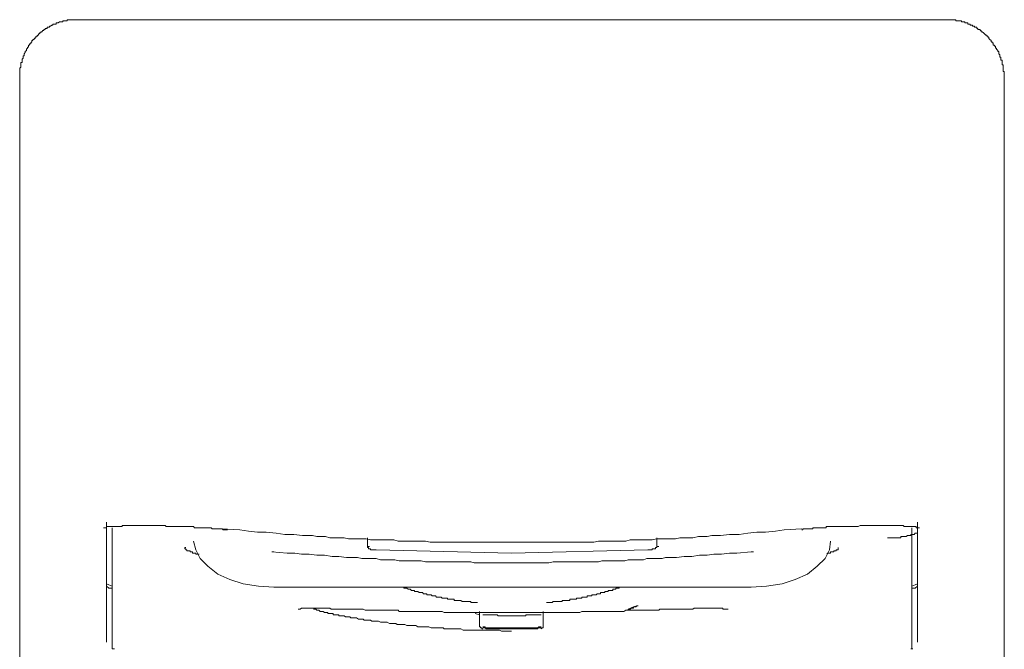
# Model space of a CAD drawing. Units: inches. Extents: x -629 to 789, y -604 to 521.
# Drawn here: x -270 to -228, y 233 to 260 of the extents above; entities that cross this region are included whole.
import ezdxf

# ---------------------------------------------------------------- set-up
doc = ezdxf.new("R2010")
doc.units = ezdxf.units.IN
doc.header["$MEASUREMENT"] = 0
doc.layers.add('图层 1', color=7, linetype='Continuous')

msp = doc.modelspace()

# ---------------------------------------------------------------- linework, layer by layer
at = {"layer": '图层 1', "color": 7, "lineweight": 9}
for points in [[(-267.899, 260.126), (-267.952, 260.126), (-267.996, 260.126), (-268.043, 260.126), (-268.09, 260.126), (-268.135, 260.126), (-268.182, 260.126), (-268.231, 260.126), (-268.276, 260.126), (-268.325, 260.126), (-268.325, 260.079), (-268.372, 260.079), (-268.417, 260.079), (-268.467, 260.079), (-268.511, 260.079), (-268.511, 260.035), (-268.558, 260.035), (-268.605, 260.035), (-268.649, 260.035), (-268.702, 259.985), (-268.749, 259.985), (-268.793, 259.985), (-268.793, 259.938), (-268.84, 259.938), (-268.887, 259.938), (-268.931, 259.938), (-268.931, 259.891), (-268.981, 259.891), (-269.028, 259.844), (-269.072, 259.844), (-269.072, 259.8), (-269.122, 259.8), (-269.172, 259.8), (-269.172, 259.75), (-269.219, 259.75), (-269.266, 259.75), (-269.266, 259.703), (-269.31, 259.703), (-269.31, 259.659), (-269.357, 259.659), (-269.407, 259.612), (-269.451, 259.612), (-269.451, 259.562), (-269.499, 259.562), (-269.499, 259.518), (-269.548, 259.518), (-269.548, 259.468), (-269.593, 259.468), (-269.593, 259.421), (-269.642, 259.421), (-269.642, 259.374), (-269.689, 259.374), (-269.689, 259.327), (-269.734, 259.327), (-269.734, 259.28), (-269.781, 259.28), (-269.781, 259.233), (-269.828, 259.233), (-269.828, 259.186), (-269.878, 259.139), (-269.878, 259.092), (-269.925, 259.092), (-269.925, 259.042), (-269.969, 259.042), (-269.969, 258.997), (-269.969, 258.95), (-270.016, 258.95), (-270.016, 258.903), (-270.063, 258.859), (-270.063, 258.812), (-270.107, 258.762), (-270.107, 258.718), (-270.157, 258.668), (-270.157, 258.621), (-270.157, 258.577), (-270.204, 258.577), (-270.204, 258.527), (-270.204, 258.48), (-270.248, 258.436), (-270.248, 258.389), (-270.248, 258.342), (-270.248, 258.292), (-270.295, 258.292), (-270.295, 258.245), (-270.295, 258.201), (-270.295, 258.154), (-270.295, 258.101), (-270.348, 258.057), (-270.348, 258.01), (-270.348, 257.963), (-270.348, 257.916), (-270.348, 257.866), (-270.348, 257.822), (-270.348, 257.775), (-270.348, 257.728), (-270.348, 257.683)], [(-267.899, 260.126), (-230.755, 260.126)], [(-228.265, 257.683), (-228.265, 257.728), (-228.265, 257.775), (-228.265, 257.822), (-228.265, 257.866), (-228.265, 257.916), (-228.312, 257.916), (-228.312, 257.963), (-228.312, 258.01), (-228.312, 258.057), (-228.312, 258.101), (-228.312, 258.154), (-228.312, 258.201), (-228.359, 258.201), (-228.359, 258.245), (-228.359, 258.292), (-228.359, 258.342), (-228.359, 258.389), (-228.408, 258.389), (-228.408, 258.436), (-228.408, 258.48), (-228.408, 258.527), (-228.455, 258.527), (-228.455, 258.577), (-228.455, 258.621), (-228.5, 258.668), (-228.5, 258.718), (-228.5, 258.762), (-228.547, 258.762), (-228.547, 258.812), (-228.594, 258.859), (-228.594, 258.903), (-228.638, 258.903), (-228.638, 258.95), (-228.638, 258.997), (-228.688, 258.997), (-228.688, 259.042), (-228.738, 259.042), (-228.738, 259.092), (-228.738, 259.139), (-228.782, 259.139), (-228.782, 259.186), (-228.829, 259.186), (-228.829, 259.233), (-228.879, 259.28), (-228.923, 259.327), (-228.923, 259.374), (-228.97, 259.374), (-228.97, 259.421), (-229.017, 259.421), (-229.017, 259.468), (-229.061, 259.468), (-229.111, 259.518), (-229.158, 259.562), (-229.205, 259.612), (-229.252, 259.612), (-229.252, 259.659), (-229.297, 259.659), (-229.297, 259.703), (-229.349, 259.703), (-229.396, 259.703), (-229.396, 259.75), (-229.44, 259.75), (-229.44, 259.8), (-229.487, 259.8), (-229.537, 259.8), (-229.537, 259.844), (-229.581, 259.844), (-229.631, 259.844), (-229.631, 259.891), (-229.678, 259.891), (-229.723, 259.891), (-229.723, 259.938), (-229.77, 259.938), (-229.817, 259.938), (-229.817, 259.985), (-229.864, 259.985), (-229.911, 259.985), (-229.958, 259.985), (-229.958, 260.035), (-230.005, 260.035), (-230.052, 260.035), (-230.099, 260.035), (-230.099, 260.079), (-230.146, 260.079), (-230.193, 260.079), (-230.237, 260.079), (-230.284, 260.079), (-230.337, 260.079), (-230.337, 260.126), (-230.381, 260.126), (-230.428, 260.126), (-230.475, 260.126), (-230.519, 260.126), (-230.569, 260.126), (-230.616, 260.126), (-230.663, 260.126), (-230.71, 260.126), (-230.755, 260.126)], [(-270.348, 242.115), (-270.348, 257.683)], [(-228.265, 242.115), (-228.265, 257.683)], [(-270.348, 240.096), (-270.348, 240.19), (-270.348, 240.284), (-270.348, 240.331), (-270.348, 240.375), (-270.348, 240.422), (-270.348, 240.469), (-270.348, 240.519), (-270.348, 240.566), (-270.348, 240.61), (-270.348, 240.657), (-270.348, 240.704), (-270.348, 240.754), (-270.348, 240.801), (-270.348, 240.848), (-270.348, 240.895), (-270.348, 240.945), (-270.348, 240.992), (-270.348, 241.036), (-270.348, 241.084), (-270.348, 241.131), (-270.348, 241.18), (-270.348, 241.227), (-270.348, 241.272), (-270.348, 241.319), (-270.348, 241.366), (-270.348, 241.41), (-270.348, 241.46), (-270.348, 241.507), (-270.348, 241.551), (-270.348, 241.598), (-270.348, 241.645), (-270.348, 241.695), (-270.348, 241.742), (-270.348, 241.789), (-270.348, 241.833), (-270.348, 241.88), (-270.348, 241.93), (-270.348, 241.974), (-270.348, 242.021), (-270.348, 242.068), (-270.348, 242.115)], [(-228.265, 240.096), (-228.265, 240.19), (-228.265, 240.284), (-228.265, 240.331), (-228.265, 240.375), (-228.265, 240.422), (-228.265, 240.469), (-228.265, 240.519), (-228.265, 240.566), (-228.265, 240.61), (-228.265, 240.657), (-228.265, 240.704), (-228.265, 240.754), (-228.265, 240.801), (-228.265, 240.848), (-228.265, 240.895), (-228.265, 240.945), (-228.265, 240.992), (-228.265, 241.036), (-228.265, 241.084), (-228.265, 241.131), (-228.265, 241.18), (-228.265, 241.227), (-228.265, 241.272), (-228.265, 241.319), (-228.265, 241.366), (-228.265, 241.41), (-228.265, 241.46), (-228.265, 241.507), (-228.265, 241.551), (-228.265, 241.598), (-228.265, 241.645), (-228.265, 241.695), (-228.265, 241.742), (-228.265, 241.789), (-228.265, 241.833), (-228.265, 241.88), (-228.265, 241.93), (-228.265, 241.974), (-228.265, 242.021), (-228.265, 242.068), (-228.265, 242.115)], [(-270.348, 232.618), (-270.348, 240.096)], [(-228.265, 232.618), (-228.265, 240.096)], [(-266.632, 238.638), (-266.632, 238.594), (-266.632, 238.544), (-266.632, 238.497), (-266.632, 238.452), (-266.632, 238.405), (-266.632, 238.353), (-266.632, 238.309), (-266.632, 238.262), (-266.632, 238.215), (-266.632, 238.167), (-266.632, 238.12), (-266.632, 238.073), (-266.632, 238.024), (-266.632, 237.977), (-266.632, 237.932), (-266.632, 237.885), (-266.632, 237.835), (-266.632, 237.791), (-266.632, 237.744), (-266.632, 237.697), (-266.632, 237.65), (-266.632, 237.6), (-266.632, 237.556), (-266.632, 237.509), (-266.632, 237.462), (-266.632, 237.418), (-266.632, 237.368), (-266.632, 237.321), (-266.632, 237.277), (-266.632, 237.227)], [(-231.977, 238.638), (-231.977, 238.594), (-231.977, 238.544), (-231.977, 238.497), (-231.977, 238.452), (-231.977, 238.405), (-231.977, 238.353), (-231.977, 238.309), (-231.977, 238.262), (-231.977, 238.215), (-231.977, 238.167), (-231.977, 238.12), (-231.977, 238.073), (-231.977, 238.024), (-231.977, 237.977), (-231.977, 237.932), (-231.977, 237.885), (-231.977, 237.835), (-231.977, 237.791), (-231.977, 237.744), (-231.977, 237.697), (-231.977, 237.65), (-231.977, 237.6), (-231.977, 237.556), (-231.977, 237.509), (-231.977, 237.462), (-231.977, 237.418), (-231.977, 237.368), (-231.977, 237.321), (-231.977, 237.277), (-231.977, 237.227)], [(-266.771, 238.405), (-266.726, 238.405), (-266.677, 238.405), (-266.632, 238.405), (-266.632, 238.452), (-266.585, 238.452), (-266.538, 238.452), (-266.491, 238.452), (-266.441, 238.452), (-266.394, 238.452), (-266.35, 238.452), (-266.298, 238.452), (-266.253, 238.452), (-266.206, 238.452), (-266.159, 238.452), (-266.115, 238.452), (-266.068, 238.452), (-266.018, 238.452), (-265.974, 238.452), (-265.974, 238.497), (-265.927, 238.497), (-265.88, 238.497), (-265.835, 238.497), (-265.783, 238.497), (-265.736, 238.497), (-265.692, 238.497), (-265.645, 238.497), (-265.598, 238.497), (-265.551, 238.497), (-265.503, 238.497), (-265.456, 238.497), (-265.409, 238.497), (-265.362, 238.497), (-265.315, 238.497), (-265.268, 238.497), (-265.221, 238.497), (-265.177, 238.497), (-265.127, 238.497), (-265.075, 238.497), (-265.03, 238.497), (-264.983, 238.497), (-264.936, 238.497), (-264.892, 238.497), (-264.842, 238.497), (-264.795, 238.497), (-264.751, 238.497), (-264.704, 238.497), (-264.657, 238.497), (-264.607, 238.497), (-264.56, 238.497), (-264.516, 238.497), (-264.469, 238.497), (-264.422, 238.497), (-264.377, 238.497), (-264.328, 238.497), (-264.281, 238.497), (-264.187, 238.497), (-264.137, 238.497), (-264.093, 238.452), (-264.045, 238.452), (-263.998, 238.452), (-263.954, 238.452), (-263.902, 238.452), (-263.81, 238.452), (-263.761, 238.452), (-263.716, 238.452), (-263.666, 238.452), (-263.619, 238.452), (-263.575, 238.452), (-263.481, 238.452), (-263.437, 238.452), (-263.387, 238.452), (-263.34, 238.452), (-263.293, 238.452), (-263.202, 238.452), (-263.152, 238.452), (-263.105, 238.452), (-263.061, 238.452), (-263.011, 238.452), (-262.917, 238.452), (-262.87, 238.405), (-262.823, 238.405), (-262.778, 238.405), (-262.679, 238.405), (-262.634, 238.405), (-262.587, 238.405), (-262.54, 238.405), (-262.444, 238.405), (-262.399, 238.405), (-262.352, 238.405), (-262.305, 238.405), (-262.208, 238.405), (-262.161, 238.405), (-262.117, 238.353), (-262.07, 238.353), (-261.976, 238.353), (-261.929, 238.353), (-261.882, 238.353), (-261.838, 238.353), (-261.741, 238.353), (-261.694, 238.353), (-261.647, 238.309), (-261.603, 238.309), (-261.461, 238.309)], [(-266.394, 236.947), (-266.394, 236.994), (-266.394, 237.039), (-266.394, 237.086), (-266.394, 237.133), (-266.394, 237.18), (-266.394, 237.227), (-266.394, 237.277), (-266.394, 237.321), (-266.394, 237.368), (-266.394, 237.418), (-266.394, 237.462), (-266.394, 237.509), (-266.394, 237.556), (-266.394, 237.6), (-266.394, 237.65), (-266.394, 237.697), (-266.394, 237.744), (-266.394, 237.791), (-266.394, 237.835), (-266.394, 237.885), (-266.394, 237.932), (-266.394, 237.977), (-266.394, 238.024), (-266.394, 238.073), (-266.394, 238.12), (-266.394, 238.167), (-266.394, 238.215), (-266.394, 238.262), (-266.394, 238.309), (-266.394, 238.353), (-266.394, 238.405)], [(-261.741, 238.353), (-260.941, 238.309), (-260.562, 238.262), (-260.189, 238.215), (-259.813, 238.215), (-259.392, 238.167), (-259.016, 238.12), (-258.637, 238.12), (-258.263, 238.073), (-257.84, 238.073), (-257.649, 238.024), (-257.466, 238.024), (-257.276, 238.024), (-257.087, 237.977), (-256.896, 237.977), (-256.711, 237.977), (-256.473, 237.977), (-256.291, 237.932), (-256.1, 237.932), (-255.912, 237.932), (-255.721, 237.932), (-255.533, 237.932), (-255.35, 237.885), (-255.159, 237.885), (-254.924, 237.885), (-254.736, 237.885), (-254.548, 237.885), (-254.357, 237.885), (-254.174, 237.835), (-253.983, 237.835), (-253.795, 237.835), (-253.607, 237.835), (-253.372, 237.835), (-253.186, 237.835), (-252.998, 237.835), (-252.807, 237.791), (-252.619, 237.791), (-252.431, 237.791), (-252.246, 237.791), (-252.058, 237.791), (-251.82, 237.791), (-251.632, 237.791), (-251.443, 237.791), (-251.255, 237.791), (-251.07, 237.791), (-250.882, 237.791), (-250.694, 237.791), (-250.503, 237.791), (-250.085, 237.791), (-249.703, 237.791), (-249.327, 237.791)], [(-236.916, 238.353), (-237.668, 238.309), (-238.045, 238.262), (-238.468, 238.215), (-238.841, 238.215), (-239.22, 238.167), (-239.599, 238.12), (-240.017, 238.12), (-240.396, 238.073), (-240.77, 238.073), (-240.958, 238.024), (-241.146, 238.024), (-241.337, 238.024), (-241.572, 237.977), (-241.76, 237.977), (-241.946, 237.977), (-242.134, 237.977), (-242.322, 237.932), (-242.513, 237.932), (-242.698, 237.932), (-242.886, 237.932), (-243.121, 237.932), (-243.312, 237.885), (-243.498, 237.885), (-243.689, 237.885), (-243.871, 237.885), (-244.062, 237.885), (-244.25, 237.885), (-244.438, 237.835), (-244.673, 237.835), (-244.864, 237.835), (-245.05, 237.835), (-245.235, 237.835), (-245.429, 237.835), (-245.614, 237.835), (-245.805, 237.791), (-246.035, 237.791), (-246.226, 237.791), (-246.411, 237.791), (-246.602, 237.791), (-246.79, 237.791), (-246.978, 237.791), (-247.166, 237.791), (-247.354, 237.791), (-247.587, 237.791), (-247.778, 237.791), (-247.969, 237.791), (-248.154, 237.791), (-248.53, 237.791), (-248.904, 237.791), (-249.327, 237.791)], [(-231.886, 238.405), (-231.933, 238.405), (-231.977, 238.405), (-232.027, 238.405), (-232.027, 238.452), (-232.074, 238.452), (-232.121, 238.452), (-232.168, 238.452), (-232.213, 238.452), (-232.262, 238.452), (-232.309, 238.452), (-232.354, 238.452), (-232.403, 238.452), (-232.453, 238.452), (-232.498, 238.452), (-232.545, 238.452), (-232.592, 238.497), (-232.636, 238.497), (-232.683, 238.497), (-232.733, 238.497), (-232.78, 238.497), (-232.827, 238.497), (-232.871, 238.497), (-232.918, 238.497), (-232.968, 238.497), (-233.012, 238.497), (-233.059, 238.497), (-233.109, 238.497), (-233.153, 238.497), (-233.203, 238.497), (-233.25, 238.497), (-233.294, 238.497), (-233.344, 238.497), (-233.388, 238.497), (-233.438, 238.497), (-233.485, 238.497), (-233.529, 238.497), (-233.577, 238.497), (-233.629, 238.497), (-233.673, 238.497), (-233.72, 238.497), (-233.767, 238.497), (-233.812, 238.497), (-233.859, 238.497), (-233.909, 238.497), (-233.953, 238.497), (-234.003, 238.497), (-234.05, 238.497), (-234.094, 238.497), (-234.144, 238.497), (-234.191, 238.497), (-234.235, 238.497), (-234.282, 238.497), (-234.426, 238.497), (-234.517, 238.452), (-234.608, 238.452), (-234.661, 238.452), (-234.708, 238.452), (-234.752, 238.452), (-234.802, 238.452), (-234.849, 238.452), (-234.943, 238.452), (-234.987, 238.452), (-235.035, 238.452), (-235.084, 238.452), (-235.129, 238.452), (-235.176, 238.452), (-235.225, 238.452), (-235.27, 238.452), (-235.319, 238.452), (-235.411, 238.452), (-235.458, 238.452), (-235.505, 238.452), (-235.549, 238.452), (-235.602, 238.452), (-235.646, 238.452), (-235.693, 238.452), (-235.74, 238.452), (-235.784, 238.452), (-235.834, 238.452), (-235.881, 238.452), (-235.881, 238.405), (-235.925, 238.405), (-235.975, 238.405), (-236.022, 238.405), (-236.069, 238.405), (-236.119, 238.405), (-236.166, 238.405), (-236.21, 238.405), (-236.257, 238.405), (-236.307, 238.405), (-236.351, 238.405), (-236.398, 238.405), (-236.446, 238.405), (-236.446, 238.353), (-236.493, 238.353), (-236.542, 238.353), (-236.587, 238.353), (-236.634, 238.353), (-236.681, 238.353), (-236.725, 238.353), (-236.778, 238.353), (-236.825, 238.353), (-236.869, 238.353), (-236.869, 238.309), (-236.916, 238.309)], [(-236.916, 238.309), (-236.869, 238.309), (-236.869, 238.353), (-236.825, 238.353), (-236.778, 238.353), (-236.725, 238.353), (-236.681, 238.353), (-236.634, 238.353), (-236.587, 238.353), (-236.542, 238.353), (-236.493, 238.353), (-236.446, 238.353), (-236.446, 238.405), (-236.398, 238.405), (-236.351, 238.405), (-236.307, 238.405), (-236.257, 238.405), (-236.21, 238.405), (-236.166, 238.405), (-236.119, 238.405), (-236.069, 238.405), (-236.022, 238.405), (-235.975, 238.405), (-235.925, 238.405), (-235.881, 238.405), (-235.881, 238.452), (-235.834, 238.452), (-235.784, 238.452), (-235.74, 238.452), (-235.693, 238.452), (-235.646, 238.452), (-235.602, 238.452), (-235.549, 238.452), (-235.505, 238.452), (-235.458, 238.452), (-235.411, 238.452), (-235.319, 238.452), (-235.27, 238.452), (-235.225, 238.452), (-235.176, 238.452), (-235.129, 238.452), (-235.084, 238.452), (-235.035, 238.452), (-234.987, 238.452), (-234.943, 238.452), (-234.849, 238.452), (-234.802, 238.452), (-234.752, 238.452), (-234.708, 238.452), (-234.661, 238.452), (-234.608, 238.452), (-234.517, 238.452), (-234.426, 238.497), (-234.282, 238.497), (-234.235, 238.497), (-234.191, 238.497), (-234.144, 238.497), (-234.094, 238.497), (-234.05, 238.497), (-234.003, 238.497), (-233.953, 238.497), (-233.909, 238.497), (-233.859, 238.497), (-233.812, 238.497), (-233.767, 238.497), (-233.72, 238.497), (-233.673, 238.497), (-233.629, 238.497), (-233.577, 238.497), (-233.529, 238.497), (-233.485, 238.497), (-233.438, 238.497), (-233.388, 238.497), (-233.344, 238.497), (-233.294, 238.497), (-233.25, 238.497), (-233.203, 238.497), (-233.153, 238.497), (-233.109, 238.497), (-233.059, 238.497), (-233.012, 238.497), (-232.968, 238.497), (-232.918, 238.497), (-232.871, 238.497), (-232.827, 238.497), (-232.78, 238.497), (-232.733, 238.497), (-232.683, 238.497), (-232.636, 238.497), (-232.592, 238.497), (-232.545, 238.452), (-232.498, 238.452), (-232.453, 238.452), (-232.403, 238.452), (-232.354, 238.452), (-232.309, 238.452), (-232.262, 238.452), (-232.213, 238.452), (-232.168, 238.452), (-232.121, 238.452), (-232.074, 238.452), (-232.027, 238.452), (-232.027, 238.405), (-231.977, 238.405), (-231.933, 238.405), (-231.886, 238.405)], [(-232.213, 236.947), (-232.213, 236.994), (-232.213, 237.039), (-232.213, 237.086), (-232.213, 237.133), (-232.213, 237.18), (-232.213, 237.227), (-232.213, 237.277), (-232.213, 237.321), (-232.213, 237.368), (-232.213, 237.418), (-232.213, 237.462), (-232.213, 237.509), (-232.213, 237.556), (-232.213, 237.6), (-232.213, 237.65), (-232.213, 237.697), (-232.213, 237.744), (-232.213, 237.791), (-232.213, 237.835), (-232.213, 237.885), (-232.213, 237.932), (-232.213, 237.977), (-232.213, 238.024), (-232.213, 238.073), (-232.213, 238.12), (-232.213, 238.167), (-232.213, 238.215), (-232.213, 238.262), (-232.213, 238.309), (-232.213, 238.353), (-232.213, 238.405)], [(-262.917, 237.835), (-262.823, 237.462), (-262.634, 237.086), (-262.305, 236.756), (-261.882, 236.424), (-261.365, 236.195), (-260.8, 236.004), (-260.145, 235.91), (-259.486, 235.863)], [(-255.488, 237.977), (-255.488, 237.932), (-255.488, 237.885), (-255.488, 237.835), (-255.488, 237.791), (-255.488, 237.744), (-255.488, 237.697), (-255.488, 237.65), (-255.488, 237.6)], [(-243.121, 237.6), (-243.121, 237.65), (-243.121, 237.697), (-243.121, 237.744), (-243.121, 237.791), (-243.121, 237.835), (-243.121, 237.885), (-243.121, 237.932), (-243.121, 237.977)], [(-239.079, 235.863), (-238.424, 235.91), (-237.762, 236.004), (-237.198, 236.195), (-236.681, 236.424), (-236.257, 236.756), (-235.925, 237.086), (-235.74, 237.462), (-235.693, 237.835)], [(-233.25, 237.977), (-233.203, 237.977), (-233.153, 237.977), (-233.109, 237.977), (-233.059, 237.977), (-233.012, 237.977), (-232.968, 237.977), (-232.918, 237.977), (-232.871, 237.977), (-232.827, 237.977), (-232.78, 237.977), (-232.733, 237.977), (-232.683, 237.977), (-232.683, 238.024), (-232.636, 238.024), (-232.592, 238.024), (-232.545, 238.024), (-232.498, 238.024), (-232.453, 238.024), (-232.403, 238.073), (-232.354, 238.073), (-232.309, 238.073), (-232.262, 238.073), (-232.262, 238.12), (-232.213, 238.12), (-232.168, 238.12), (-232.121, 238.12), (-232.074, 238.167), (-232.027, 238.167), (-231.977, 238.167)], [(-263.246, 237.556), (-263.293, 237.556), (-263.293, 237.509), (-263.246, 237.509), (-263.246, 237.462), (-263.202, 237.462), (-263.202, 237.418), (-263.152, 237.418), (-263.105, 237.418), (-263.061, 237.418), (-263.061, 237.368), (-263.011, 237.368), (-262.961, 237.368), (-262.961, 237.321), (-262.917, 237.321), (-262.87, 237.321), (-262.823, 237.321), (-262.823, 237.277), (-262.778, 237.277), (-262.731, 237.277), (-262.679, 237.277)], [(-259.577, 237.368), (-258.922, 237.321), (-258.59, 237.321), (-258.307, 237.277), (-257.981, 237.277), (-257.649, 237.227), (-257.323, 237.227), (-256.991, 237.18), (-256.711, 237.18), (-256.382, 237.133), (-256.05, 237.133), (-255.912, 237.133), (-255.721, 237.086), (-255.582, 237.086), (-255.394, 237.086), (-255.253, 237.086), (-255.115, 237.086), (-254.924, 237.039), (-254.783, 237.039), (-254.595, 237.039), (-254.454, 237.039), (-254.312, 237.039), (-254.124, 236.994), (-253.983, 236.994), (-253.795, 236.994), (-253.657, 236.994), (-253.469, 236.994), (-253.325, 236.994), (-253.186, 236.994), (-252.998, 236.947), (-252.854, 236.947), (-252.666, 236.947), (-252.528, 236.947), (-252.384, 236.947), (-252.202, 236.947), (-252.058, 236.947), (-251.867, 236.947), (-251.726, 236.947), (-251.585, 236.947), (-251.399, 236.947), (-251.255, 236.947), (-251.07, 236.947), (-250.926, 236.898), (-250.741, 236.898), (-250.6, 236.898), (-250.456, 236.898), (-250.268, 236.898), (-249.941, 236.898), (-249.659, 236.898), (-249.327, 236.898)], [(-259.577, 237.368), (-259.486, 237.368)], [(-255.115, 237.462), (-255.159, 237.462), (-255.206, 237.462), (-255.253, 237.462), (-255.297, 237.462), (-255.35, 237.462), (-255.35, 237.509), (-255.394, 237.509), (-255.441, 237.509), (-255.441, 237.556), (-255.488, 237.556), (-255.488, 237.6)], [(-255.488, 237.6), (-255.394, 237.6)], [(-249.327, 237.321), (-255.115, 237.462)], [(-243.498, 237.462), (-249.327, 237.321)], [(-239.079, 237.368), (-239.691, 237.321), (-240.017, 237.321), (-240.349, 237.277), (-240.678, 237.277), (-240.958, 237.227), (-241.29, 237.227), (-241.616, 237.18), (-241.946, 237.18), (-242.275, 237.133), (-242.557, 237.133), (-242.748, 237.133), (-242.886, 237.086), (-243.074, 237.086), (-243.215, 237.086), (-243.404, 237.086), (-243.545, 237.086), (-243.689, 237.039), (-243.871, 237.039), (-244.015, 237.039), (-244.206, 237.039), (-244.344, 237.039), (-244.488, 236.994), (-244.673, 236.994), (-244.812, 236.994), (-245.003, 236.994), (-245.144, 236.994), (-245.285, 236.994), (-245.473, 236.994), (-245.614, 236.947), (-245.805, 236.947), (-245.943, 236.947), (-246.087, 236.947), (-246.27, 236.947), (-246.411, 236.947), (-246.602, 236.947), (-246.746, 236.947), (-246.928, 236.947), (-247.072, 236.947), (-247.21, 236.947), (-247.401, 236.947), (-247.542, 236.947), (-247.731, 236.898), (-247.869, 236.898), (-248.013, 236.898), (-248.204, 236.898), (-248.342, 236.898), (-248.671, 236.898), (-249.001, 236.898), (-249.327, 236.898)], [(-243.121, 237.6), (-243.121, 237.556), (-243.168, 237.556), (-243.168, 237.509), (-243.215, 237.509), (-243.265, 237.509), (-243.312, 237.509), (-243.312, 237.462), (-243.357, 237.462), (-243.404, 237.462), (-243.453, 237.462), (-243.498, 237.462)], [(-243.121, 237.6), (-243.03, 237.6)], [(-239.079, 237.368), (-238.985, 237.368)], [(-235.367, 237.556), (-235.367, 237.509), (-235.367, 237.462), (-235.411, 237.462), (-235.458, 237.462), (-235.458, 237.418), (-235.505, 237.418), (-235.549, 237.418), (-235.549, 237.368), (-235.602, 237.368), (-235.646, 237.368), (-235.693, 237.368), (-235.693, 237.321), (-235.74, 237.321), (-235.784, 237.321), (-235.834, 237.321), (-235.834, 237.277)], [(-266.632, 237.227), (-266.632, 233.511)], [(-266.394, 233.229), (-266.394, 236.947)], [(-232.213, 233.229), (-232.213, 236.947)], [(-231.977, 237.227), (-231.977, 233.511)], [(-266.632, 236.004), (-266.538, 235.96), (-266.394, 235.91)], [(-266.632, 235.91), (-266.538, 235.819), (-266.394, 235.819)], [(-259.486, 235.863), (-239.079, 235.863)], [(-253.983, 235.863), (-253.936, 235.863), (-253.936, 235.819), (-253.889, 235.819), (-253.842, 235.819), (-253.795, 235.819), (-253.748, 235.772), (-253.701, 235.772), (-253.657, 235.772), (-253.607, 235.725), (-253.56, 235.725), (-253.516, 235.725), (-253.469, 235.725), (-253.469, 235.675), (-253.419, 235.675), (-253.372, 235.675), (-253.325, 235.675), (-253.278, 235.63), (-253.233, 235.63), (-253.186, 235.63), (-253.137, 235.63), (-253.09, 235.581), (-253.043, 235.581), (-252.998, 235.581), (-252.951, 235.581), (-252.951, 235.536), (-252.901, 235.536), (-252.854, 235.536), (-252.807, 235.536), (-252.76, 235.536), (-252.716, 235.489), (-252.666, 235.489), (-252.619, 235.489), (-252.575, 235.489), (-252.528, 235.44), (-252.481, 235.44), (-252.431, 235.44), (-252.384, 235.44), (-252.34, 235.44), (-252.293, 235.393), (-252.246, 235.393), (-252.202, 235.393), (-252.149, 235.393), (-252.102, 235.393), (-252.058, 235.393), (-252.058, 235.346), (-252.011, 235.346), (-251.961, 235.346), (-251.914, 235.346), (-251.867, 235.346), (-251.82, 235.346), (-251.775, 235.346), (-251.775, 235.301), (-251.726, 235.301), (-251.679, 235.301), (-251.632, 235.301), (-251.585, 235.301), (-251.54, 235.301), (-251.49, 235.301), (-251.443, 235.254), (-251.399, 235.254), (-251.352, 235.254), (-251.3, 235.254), (-251.255, 235.254), (-251.208, 235.254), (-251.161, 235.254), (-251.117, 235.254), (-251.07, 235.254), (-251.07, 235.202), (-251.02, 235.202), (-250.976, 235.202), (-250.926, 235.202), (-250.882, 235.202), (-250.835, 235.202), (-250.785, 235.202)], [(-247.825, 235.202), (-247.778, 235.202), (-247.731, 235.202), (-247.684, 235.202), (-247.637, 235.202), (-247.587, 235.202), (-247.542, 235.254), (-247.495, 235.254), (-247.446, 235.254), (-247.401, 235.254), (-247.354, 235.254), (-247.307, 235.254), (-247.26, 235.254), (-247.21, 235.254), (-247.166, 235.254), (-247.166, 235.301), (-247.119, 235.301), (-247.072, 235.301), (-247.028, 235.301), (-246.978, 235.301), (-246.928, 235.301), (-246.884, 235.301), (-246.837, 235.301), (-246.837, 235.346), (-246.79, 235.346), (-246.746, 235.346), (-246.696, 235.346), (-246.649, 235.346), (-246.602, 235.346), (-246.555, 235.346), (-246.555, 235.393), (-246.505, 235.393), (-246.458, 235.393), (-246.411, 235.393), (-246.367, 235.393), (-246.32, 235.393), (-246.32, 235.44), (-246.27, 235.44), (-246.226, 235.44), (-246.179, 235.44), (-246.132, 235.44), (-246.087, 235.44), (-246.087, 235.489), (-246.035, 235.489), (-245.988, 235.489), (-245.943, 235.489), (-245.896, 235.489), (-245.896, 235.536), (-245.849, 235.536), (-245.805, 235.536), (-245.755, 235.536), (-245.708, 235.536), (-245.661, 235.581), (-245.614, 235.581), (-245.57, 235.581), (-245.52, 235.581), (-245.52, 235.63), (-245.473, 235.63), (-245.429, 235.63), (-245.382, 235.63), (-245.335, 235.63), (-245.335, 235.675), (-245.285, 235.675), (-245.235, 235.675), (-245.191, 235.675), (-245.191, 235.725), (-245.144, 235.725), (-245.094, 235.725), (-245.05, 235.725), (-245.003, 235.725), (-245.003, 235.772), (-244.956, 235.772), (-244.911, 235.772), (-244.864, 235.772), (-244.864, 235.819), (-244.812, 235.819), (-244.768, 235.819), (-244.721, 235.819), (-244.721, 235.863), (-244.673, 235.863), (-244.629, 235.863)], [(-232.213, 235.91), (-232.074, 235.96), (-231.977, 236.004)], [(-231.977, 235.91), (-232.074, 235.819), (-232.213, 235.819)], [(-258.446, 234.922), (-258.402, 234.922), (-258.354, 234.922), (-258.307, 234.969), (-258.263, 234.969), (-258.216, 234.969), (-258.166, 234.969), (-258.119, 234.969), (-258.072, 234.969), (-258.028, 234.969), (-257.981, 234.969), (-257.931, 234.969), (-257.887, 234.969), (-257.84, 234.969), (-257.793, 234.969), (-257.746, 234.969), (-257.696, 234.969), (-257.649, 234.969), (-257.605, 234.969), (-257.558, 234.969), (-257.511, 234.969), (-257.466, 234.969), (-257.414, 234.969), (-257.37, 234.969), (-257.323, 234.969), (-257.276, 234.969), (-257.231, 234.969), (-257.181, 234.969), (-257.132, 234.969), (-257.087, 234.969), (-257.04, 234.922), (-256.991, 234.922), (-256.944, 234.922), (-256.896, 234.922), (-256.852, 234.922), (-256.805, 234.922), (-256.755, 234.922), (-256.711, 234.922), (-256.664, 234.922), (-256.617, 234.922), (-256.573, 234.922), (-256.52, 234.922), (-256.473, 234.922), (-256.429, 234.922), (-256.382, 234.922), (-256.335, 234.922), (-256.291, 234.922), (-256.191, 234.922), (-256.147, 234.922), (-256.05, 234.922), (-256.006, 234.922), (-255.959, 234.922), (-255.865, 234.922), (-255.815, 234.922), (-255.721, 234.922), (-255.674, 234.922), (-255.582, 234.878), (-255.533, 234.878), (-255.441, 234.878), (-255.35, 234.878), (-255.297, 234.878), (-255.206, 234.878), (-255.159, 234.878), (-255.065, 234.878), (-254.971, 234.878), (-254.924, 234.878), (-254.83, 234.878), (-254.783, 234.878), (-254.691, 234.878), (-254.595, 234.878), (-254.501, 234.878), (-254.454, 234.878), (-254.357, 234.878), (-254.265, 234.878), (-254.174, 234.878), (-254.124, 234.828), (-254.03, 234.828), (-253.936, 234.828), (-253.842, 234.828), (-253.748, 234.828), (-253.657, 234.828), (-253.607, 234.828), (-253.516, 234.828), (-253.419, 234.828), (-253.325, 234.828), (-253.233, 234.828), (-253.137, 234.828), (-253.043, 234.828), (-252.951, 234.828), (-252.854, 234.828), (-252.76, 234.828), (-252.666, 234.828), (-252.575, 234.828), (-252.481, 234.828), (-252.384, 234.828), (-252.293, 234.828), (-252.202, 234.784), (-252.102, 234.784), (-252.011, 234.784), (-251.914, 234.784), (-251.82, 234.784), (-251.726, 234.784), (-251.632, 234.784), (-251.54, 234.784), (-251.443, 234.784), (-251.352, 234.784), (-251.255, 234.784), (-251.117, 234.784), (-251.02, 234.784), (-250.926, 234.784), (-250.835, 234.784), (-250.741, 234.784), (-250.647, 234.784), (-250.55, 234.784), (-250.315, 234.784), (-250.129, 234.784), (-249.941, 234.784), (-249.703, 234.784), (-249.518, 234.784), (-249.327, 234.784)], [(-257.793, 234.922), (-257.746, 234.922), (-257.696, 234.922), (-257.649, 234.878), (-257.605, 234.878), (-257.558, 234.878), (-257.511, 234.828), (-257.466, 234.828), (-257.414, 234.828), (-257.37, 234.828), (-257.323, 234.784), (-257.276, 234.784), (-257.231, 234.784), (-257.181, 234.784), (-257.181, 234.734), (-257.132, 234.734), (-257.087, 234.734), (-257.04, 234.734), (-256.991, 234.734), (-256.944, 234.734), (-256.944, 234.687), (-256.896, 234.687), (-256.852, 234.687), (-256.805, 234.687), (-256.755, 234.687), (-256.711, 234.687), (-256.711, 234.643), (-256.664, 234.643), (-256.617, 234.643), (-256.573, 234.643), (-256.52, 234.643), (-256.473, 234.643), (-256.429, 234.596), (-256.382, 234.596), (-256.335, 234.596), (-256.291, 234.596), (-256.241, 234.596), (-256.191, 234.549), (-256.147, 234.549), (-256.1, 234.549), (-256.05, 234.549), (-256.006, 234.549), (-255.959, 234.549), (-255.865, 234.499), (-255.815, 234.499), (-255.768, 234.499), (-255.674, 234.499), (-255.629, 234.452), (-255.533, 234.452), (-255.488, 234.452), (-255.394, 234.452), (-255.35, 234.452), (-255.297, 234.405), (-255.206, 234.405), (-255.159, 234.405), (-255.065, 234.405), (-255.018, 234.405), (-254.924, 234.361), (-254.877, 234.361), (-254.783, 234.361), (-254.736, 234.361), (-254.644, 234.361), (-254.548, 234.314), (-254.501, 234.314), (-254.407, 234.314), (-254.357, 234.314), (-254.265, 234.314), (-254.218, 234.264), (-254.124, 234.264), (-254.03, 234.264), (-253.983, 234.264), (-253.889, 234.264), (-253.795, 234.219), (-253.748, 234.219), (-253.657, 234.219), (-253.56, 234.219), (-253.516, 234.219), (-253.419, 234.219), (-253.325, 234.17), (-253.278, 234.17), (-253.186, 234.17), (-253.09, 234.17), (-253.043, 234.17), (-252.951, 234.17), (-252.854, 234.17), (-252.76, 234.123), (-252.666, 234.123), (-252.619, 234.123), (-252.528, 234.123), (-252.431, 234.123), (-252.34, 234.123), (-252.246, 234.123), (-252.202, 234.078), (-252.102, 234.078), (-252.011, 234.078), (-251.914, 234.078), (-251.82, 234.078), (-251.726, 234.078), (-251.679, 234.078), (-251.585, 234.078), (-251.49, 234.078), (-251.399, 234.026), (-251.3, 234.026), (-251.208, 234.026), (-251.117, 234.026), (-251.02, 234.026), (-250.926, 234.026), (-250.835, 234.026), (-250.785, 234.026), (-250.694, 234.026), (-250.6, 234.026), (-250.503, 234.026), (-250.409, 234.026), (-250.315, 234.026), (-250.223, 234.026), (-250.129, 234.026), (-250.032, 234.026), (-249.941, 234.026), (-249.844, 234.026), (-249.753, 233.982), (-249.659, 233.982), (-249.518, 233.982), (-249.327, 233.982)], [(-250.694, 234.219), (-250.694, 234.828)], [(-240.161, 234.922), (-240.208, 234.922), (-240.255, 234.922), (-240.299, 234.922), (-240.299, 234.969), (-240.349, 234.969), (-240.396, 234.969), (-240.441, 234.969), (-240.49, 234.969), (-240.537, 234.969), (-240.584, 234.969), (-240.631, 234.969), (-240.678, 234.969), (-240.723, 234.969), (-240.77, 234.969), (-240.82, 234.969), (-240.867, 234.969), (-240.914, 234.969), (-240.958, 234.969), (-241.005, 234.969), (-241.055, 234.969), (-241.099, 234.969), (-241.146, 234.969), (-241.193, 234.969), (-241.24, 234.969), (-241.29, 234.969), (-241.337, 234.969), (-241.384, 234.969), (-241.431, 234.969), (-241.475, 234.969), (-241.525, 234.969), (-241.572, 234.922), (-241.616, 234.922), (-241.663, 234.922), (-241.713, 234.922), (-241.76, 234.922), (-241.807, 234.922), (-241.854, 234.922), (-241.899, 234.922), (-241.946, 234.922), (-241.993, 234.922), (-242.042, 234.922), (-242.089, 234.922), (-242.134, 234.922), (-242.181, 234.922), (-242.231, 234.922), (-242.275, 234.922), (-242.322, 234.922), (-242.369, 234.922), (-242.416, 234.922), (-242.513, 234.922), (-242.557, 234.922), (-242.654, 234.922), (-242.698, 234.922), (-242.748, 234.922), (-242.839, 234.922), (-242.886, 234.922), (-242.983, 234.922), (-243.03, 234.878), (-243.121, 234.878), (-243.168, 234.878), (-243.265, 234.878), (-243.357, 234.878), (-243.404, 234.878), (-243.498, 234.878), (-243.545, 234.878), (-243.639, 234.878), (-243.733, 234.878), (-243.78, 234.878), (-243.871, 234.878), (-243.971, 234.878), (-244.015, 234.878), (-244.109, 234.878), (-244.206, 234.878), (-244.297, 234.878), (-244.344, 234.878), (-244.438, 234.878), (-244.532, 234.828), (-244.629, 234.828), (-244.673, 234.828), (-244.768, 234.828), (-244.864, 234.828), (-244.956, 234.828), (-245.05, 234.828), (-245.144, 234.828), (-245.235, 234.828), (-245.335, 234.828), (-245.382, 234.828), (-245.473, 234.828), (-245.57, 234.828), (-245.661, 234.828), (-245.755, 234.828), (-245.849, 234.828), (-245.943, 234.828), (-246.035, 234.828), (-246.132, 234.828), (-246.226, 234.828), (-246.32, 234.828), (-246.411, 234.784), (-246.505, 234.784), (-246.602, 234.784), (-246.696, 234.784), (-246.79, 234.784), (-246.884, 234.784), (-247.028, 234.784), (-247.119, 234.784), (-247.21, 234.784), (-247.307, 234.784), (-247.401, 234.784), (-247.495, 234.784), (-247.587, 234.784), (-247.684, 234.784), (-247.778, 234.784), (-247.916, 234.784), (-248.013, 234.784), (-248.107, 234.784), (-248.295, 234.784), (-248.483, 234.784), (-248.718, 234.784), (-248.904, 234.784), (-249.092, 234.784), (-249.327, 234.784)], [(-247.969, 234.828), (-247.969, 234.219)], [(-244.438, 234.878), (-244.389, 234.878), (-244.344, 234.878), (-244.344, 234.922), (-244.297, 234.922), (-244.25, 234.922), (-244.206, 234.969), (-244.159, 234.969), (-244.109, 234.969), (-244.109, 235.019), (-244.062, 235.019), (-244.015, 235.019), (-243.971, 235.063), (-243.918, 235.063)], [(-243.971, 235.063), (-244.109, 235.019), (-244.344, 234.922)], [(-240.299, 234.922), (-240.255, 234.922), (-240.208, 234.922), (-240.161, 234.922), (-240.117, 234.922), (-240.07, 234.922)], [(-250.694, 234.687), (-250.882, 234.734)], [(-250.55, 234.687), (-250.503, 234.687), (-250.456, 234.687), (-250.409, 234.687), (-250.364, 234.687), (-250.315, 234.687), (-250.268, 234.687), (-250.223, 234.687), (-250.176, 234.687), (-250.129, 234.687), (-250.085, 234.687), (-250.032, 234.687), (-249.985, 234.687), (-249.941, 234.687), (-249.894, 234.643), (-249.844, 234.643), (-249.8, 234.643), (-249.753, 234.643), (-249.703, 234.643), (-249.659, 234.643), (-249.609, 234.643), (-249.562, 234.643), (-249.518, 234.643), (-249.471, 234.643), (-249.424, 234.643), (-249.38, 234.643), (-249.327, 234.643), (-249.283, 234.643), (-249.233, 234.643), (-249.186, 234.643), (-249.139, 234.643), (-249.092, 234.643), (-249.045, 234.643), (-249.001, 234.643), (-248.953, 234.643), (-248.904, 234.643), (-248.857, 234.643), (-248.81, 234.643), (-248.765, 234.643), (-248.718, 234.643), (-248.718, 234.687), (-248.671, 234.687), (-248.624, 234.687), (-248.577, 234.687), (-248.53, 234.687), (-248.483, 234.687), (-248.436, 234.687), (-248.386, 234.687), (-248.342, 234.687), (-248.295, 234.687), (-248.248, 234.687), (-248.204, 234.687), (-248.154, 234.687), (-248.107, 234.687), (-248.06, 234.687)], [(-250.694, 234.219), (-250.694, 234.17), (-250.647, 234.17), (-250.647, 234.123), (-250.6, 234.123), (-250.6, 234.078), (-250.55, 234.078)], [(-250.55, 234.17), (-250.503, 234.17), (-250.456, 234.17), (-250.456, 234.123), (-250.409, 234.123), (-250.364, 234.123), (-250.315, 234.123), (-250.268, 234.123), (-250.223, 234.123), (-250.176, 234.123), (-250.129, 234.123), (-250.085, 234.123), (-250.032, 234.123), (-249.985, 234.123), (-249.941, 234.123), (-249.894, 234.123), (-249.844, 234.123), (-249.8, 234.123), (-249.753, 234.123), (-249.703, 234.123), (-249.659, 234.123), (-249.609, 234.123), (-249.562, 234.123), (-249.518, 234.123), (-249.471, 234.123), (-249.424, 234.123), (-249.38, 234.123), (-249.327, 234.123), (-249.283, 234.123), (-249.233, 234.123), (-249.186, 234.123), (-249.139, 234.123), (-249.092, 234.123), (-249.045, 234.123), (-249.001, 234.123), (-248.953, 234.123), (-248.904, 234.123), (-248.857, 234.123), (-248.81, 234.123), (-248.765, 234.123), (-248.718, 234.123), (-248.671, 234.123), (-248.624, 234.123), (-248.577, 234.123), (-248.53, 234.123), (-248.483, 234.123), (-248.436, 234.123), (-248.386, 234.123), (-248.342, 234.123), (-248.295, 234.123), (-248.248, 234.123), (-248.204, 234.123), (-248.154, 234.17), (-248.107, 234.17), (-248.06, 234.17)], [(-250.55, 234.123), (-250.503, 234.123), (-250.456, 234.123), (-250.409, 234.078), (-250.364, 234.078), (-250.315, 234.078), (-250.268, 234.078), (-250.223, 234.078), (-250.176, 234.078), (-250.129, 234.078), (-250.085, 234.078), (-250.032, 234.078), (-249.985, 234.078), (-249.941, 234.078), (-249.894, 234.078), (-249.844, 234.078), (-249.8, 234.078), (-249.753, 234.078), (-249.703, 234.078), (-249.659, 234.078), (-249.609, 234.078), (-249.562, 234.078), (-249.518, 234.078), (-249.471, 234.078), (-249.424, 234.078), (-249.38, 234.078), (-249.327, 234.078), (-249.283, 234.078), (-249.233, 234.078), (-249.186, 234.078), (-249.139, 234.078), (-249.092, 234.078), (-249.045, 234.078), (-249.001, 234.078), (-248.953, 234.078), (-248.904, 234.078), (-248.857, 234.078), (-248.81, 234.078), (-248.765, 234.078), (-248.718, 234.078), (-248.671, 234.078), (-248.624, 234.078), (-248.577, 234.078), (-248.53, 234.078), (-248.483, 234.078), (-248.436, 234.078), (-248.386, 234.078), (-248.342, 234.078), (-248.295, 234.078), (-248.248, 234.078), (-248.204, 234.078), (-248.204, 234.123), (-248.154, 234.123), (-248.107, 234.123), (-248.06, 234.123)], [(-248.06, 234.078), (-248.013, 234.123), (-247.969, 234.123), (-247.969, 234.17), (-247.969, 234.219)], [(-248.06, 234.123), (-248.06, 234.078)], [(-266.394, 233.229), (-266.298, 233.229)], [(-232.262, 233.229), (-232.168, 233.229)]]:
    msp.add_lwpolyline(points, dxfattribs=at)

doc.saveas('drawing.dxf')
